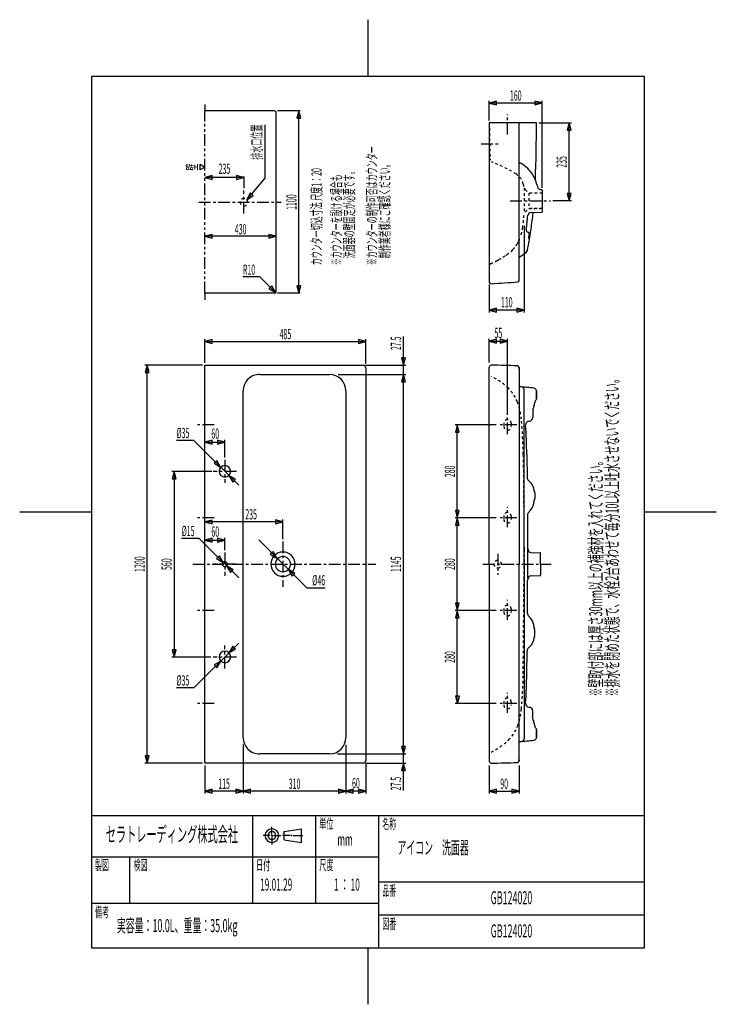
# Model space of a CAD drawing. Extents: x -5 to 205, y -21 to 276.
import ezdxf
from ezdxf.enums import TextEntityAlignment as Align

# ---------------------------------------------------------------- set-up
doc = ezdxf.new("R2010")
doc.units = 0
for name, pattern in [('AIGENLINE001', [5.856145, 3.5278, -0.776115, 0.776115, -0.776115]), ('AIGENLINE002', [1.55223, 0.776115, -0.776115]), ('AIGENLINE003', [7.408375, 3.5278, -0.776115, 0.776115, -0.776115, 0.776115, -0.776115])]:
    doc.linetypes.add(name, pattern=pattern)
doc.layers.get('0').update_dxf_attribs({"linetype": 'CONTINUOUS'})
doc.layers.add('_________2', color=7, linetype='CONTINUOUS')
doc.styles.get("Standard").update_dxf_attribs({"font": 'TXT', "bigfont": 'EXTFONT.SHX'})

msp = doc.modelspace()

# ---------------------------------------------------------------- linework, layer by layer
at = {"color": 7}
for p, q in [((51.1567, 250.399), (51.1567, 248.391)), ((136.846, 245.48), (136.846, 251.498)), ((139.057, 251.39), (136.846, 250.798)), ((136.846, 250.798), (139.057, 250.205)), ((152.846, 250.798), (136.846, 250.798)), ((139.057, 250.205), (139.057, 251.39)), ((152.846, 250.812), (150.634, 251.405)), ((150.634, 251.405), (150.634, 250.22)), ((150.634, 250.22), (152.846, 250.812)), ((152.846, 225.217), (152.846, 251.498)), ((72.1569, 248.391), (51.1567, 248.391)), ((72.6568, 193.891), (72.6568, 247.891)), ((79.8022, 248.391), (73.032, 248.391)), ((79.4449, 248.391), (78.8524, 246.179)), ((80.0375, 246.179), (79.4449, 248.391)), ((79.4522, 193.391), (79.4522, 248.391)), ((69.2215, 244.26), (69.2215, 228.045)), ((78.8524, 246.179), (80.0375, 246.179)), ((136.846, 244.78), (136.851, 201.845)), ((151.095, 244.779), (136.846, 244.78)), ((145.877, 197.311), (145.877, 244.779)), ((151.795, 244.779), (161.641, 244.779)), ((160.941, 244.779), (160.349, 242.567)), ((161.534, 242.567), (160.941, 244.779)), ((160.941, 221.277), (160.941, 244.779)), ((160.349, 242.567), (161.534, 242.567)), ((49.6567, 232.341), (51.1567, 231.475)), ((49.6567, 230.609), (49.6567, 232.341)), ((51.1567, 231.475), (49.6567, 230.609)), ((53.3681, 228.921), (51.1567, 228.328)), ((53.3681, 227.736), (53.3681, 228.921)), ((62.9068, 228.335), (60.695, 228.928)), ((60.695, 228.928), (60.695, 227.743)), ((51.1567, 228.328), (53.3681, 227.736)), ((62.9068, 228.328), (51.1567, 228.328)), ((60.695, 227.743), (62.9068, 228.335)), ((62.9068, 228.678), (62.9068, 225.082)), ((63.7943, 221.62), (69.2215, 228.045)), ((151.262, 226.038), (151.416, 225.425)), ((64.7685, 223.692), (63.7943, 221.62)), ((63.7943, 221.62), (65.6739, 222.927)), ((65.6739, 222.927), (64.7685, 223.692)), ((152.16, 224.721), (152.66, 224.721)), ((152.846, 224.517), (152.846, 218.04)), ((160.363, 223.489), (160.956, 221.277)), ((161.548, 223.489), (160.363, 223.489)), ((160.956, 221.277), (161.548, 223.489)), ((161.641, 221.277), (156.005, 221.277)), ((149.506, 217.748), (152.66, 217.837)), ((53.3681, 211.179), (51.1567, 210.587)), ((53.3681, 209.994), (53.3681, 211.179)), ((72.6568, 210.594), (70.4451, 211.186)), ((70.4451, 211.186), (70.4451, 210.001)), ((147.395, 213.798), (147.395, 187.629)), ((148.846, 211.341), (148.843, 211.329)), ((51.1567, 210.587), (53.3681, 209.994)), ((72.6568, 210.587), (51.1567, 210.587)), ((70.4451, 210.001), (72.6568, 210.594)), ((67.7031, 198.345), (62.61, 198.345)), ((67.7031, 198.345), (72.5104, 193.537)), ((136.862, 196.101), (136.862, 187.629)), ((51.1567, 193.391), (51.1567, 191.383)), ((72.1569, 193.391), (51.1567, 193.391)), ((71.2624, 195.624), (70.4242, 194.786)), ((70.4242, 194.786), (72.4069, 193.641)), ((72.4069, 193.641), (71.2624, 195.624)), ((79.8022, 193.391), (73.032, 193.391)), ((78.8596, 195.602), (79.4522, 193.391)), ((80.0447, 195.602), (78.8596, 195.602)), ((79.4522, 193.391), (80.0447, 195.602)), ((139.073, 188.921), (136.862, 188.329)), ((136.862, 188.329), (139.073, 187.736)), ((147.395, 188.329), (136.862, 188.329)), ((139.073, 187.736), (139.073, 188.921)), ((147.395, 188.343), (145.183, 188.936)), ((145.183, 188.936), (145.183, 187.751)), ((145.183, 187.751), (147.395, 188.343)), ((51.1567, 172.392), (51.1567, 179.549)), ((53.3685, 179.442), (51.1569, 178.849)), ((51.1569, 178.849), (53.3685, 178.257)), ((51.1569, 178.849), (99.6571, 178.849)), ((53.3685, 178.257), (53.3685, 179.442)), ((99.6571, 178.864), (97.4455, 179.456)), ((97.4455, 179.456), (97.4455, 178.271)), ((97.4455, 178.271), (99.6571, 178.864)), ((99.6571, 172.158), (99.6571, 179.549)), ((110.974, 43.4515), (110.974, 180.37)), ((136.846, 172.492), (136.846, 179.648)), ((139.057, 179.541), (136.846, 178.948)), ((136.846, 178.948), (139.057, 178.356)), ((136.846, 178.948), (142.345, 178.948)), ((139.057, 178.356), (139.057, 179.541)), ((142.345, 178.963), (140.134, 179.555)), ((140.134, 179.555), (140.134, 178.37)), ((140.134, 178.37), (142.345, 178.963)), ((142.345, 156.887), (142.345, 179.648)), ((110.382, 173.904), (110.974, 171.692)), ((111.567, 173.904), (110.382, 173.904)), ((110.974, 171.692), (111.567, 173.904)), ((50.4567, 171.692), (32.9904, 171.692)), ((33.6905, 171.692), (33.0979, 169.481)), ((33.0979, 169.481), (34.2831, 169.481)), ((34.2831, 169.481), (33.6905, 171.692)), ((33.6905, 51.6912), (33.6905, 171.692)), ((51.1567, 171.692), (98.8571, 171.692)), ((51.1567, 51.6912), (51.1567, 171.692)), ((99.5572, 171.692), (111.674, 171.692)), ((99.6571, 170.892), (99.6571, 52.4912)), ((136.846, 111.691), (136.846, 171.091)), ((136.846, 111.691), (136.846, 171.091)), ((145.846, 171.017), (145.846, 170.663)), ((145.846, 170.663), (145.846, 171.017)), ((145.846, 170.84), (145.846, 111.691)), ((67.6569, 168.942), (88.657, 168.942)), ((91.3361, 168.942), (111.674, 168.942)), ((110.974, 168.942), (110.382, 166.73)), ((110.382, 166.73), (111.567, 166.73)), ((111.567, 166.73), (110.974, 168.942)), ((62.6569, 59.4414), (62.6569, 163.942)), ((93.6571, 163.942), (93.6571, 59.4414)), ((147.346, 111.691), (147.346, 164.358)), ((151.096, 163.981), (151.096, 161.585)), ((151.096, 161.585), (151.096, 163.981)), ((150.804, 161.041), (150.975, 161.224)), ((149.982, 158.256), (149.982, 155.945)), ((148.812, 154.831), (148.998, 154.851)), ((138.955, 153.692), (126.53, 153.692)), ((127.23, 153.692), (126.637, 151.48)), ((126.637, 151.48), (127.822, 151.48)), ((127.822, 151.48), (127.23, 153.692)), ((127.23, 69.6913), (127.23, 153.692)), ((47.8413, 149.008), (42.5355, 149.008)), ((47.8413, 149.008), (61.3272, 135.522)), ((53.3683, 149.07), (51.1567, 148.478)), ((53.3683, 147.885), (53.3683, 149.07)), ((57.1569, 148.478), (54.9453, 149.07)), ((54.9453, 149.07), (54.9453, 147.885)), ((57.1569, 143.892), (57.1569, 149.178)), ((51.1567, 148.478), (53.3683, 147.885)), ((51.1567, 148.478), (57.1569, 148.478)), ((54.9453, 147.885), (57.1569, 148.478)), ((54.7312, 142.956), (53.8932, 142.118)), ((55.8758, 140.973), (54.7312, 142.956)), ((148.187, 144.791), (148.244, 137.783)), ((53.2267, 139.692), (41.1292, 139.692)), ((41.8292, 139.692), (41.2367, 137.48)), ((42.4218, 137.48), (41.8292, 139.692)), ((41.8292, 139.692), (41.8292, 83.6915)), ((53.8932, 142.118), (55.8758, 140.973)), ((41.2367, 137.48), (42.4218, 137.48)), ((60.3771, 137.31), (58.3944, 138.454)), ((58.3944, 138.454), (59.539, 136.471)), ((59.539, 136.471), (60.3771, 137.31)), ((148.594, 136.987), (149.067, 136.547)), ((150.439, 130.922), (150.443, 130.944)), ((150.546, 133.247), (150.546, 131.437)), ((150.546, 133.247), (150.546, 131.437)), ((126.637, 127.903), (127.23, 125.692)), ((127.822, 127.903), (126.637, 127.903)), ((127.23, 125.692), (127.822, 127.903)), ((149.409, 128.096), (148.599, 127.142)), ((53.3685, 125.017), (51.1569, 124.425)), ((53.3685, 123.832), (53.3685, 125.017)), ((74.6569, 124.439), (72.4453, 125.032)), ((72.4453, 125.032), (72.4453, 123.846)), ((74.6569, 119.266), (74.6569, 125.124)), ((138.955, 125.692), (126.53, 125.692)), ((127.23, 125.692), (126.637, 123.48)), ((127.822, 123.48), (127.23, 125.692)), ((148.337, 126.421), (148.418, 116.548)), ((51.1569, 124.425), (53.3685, 123.832)), ((74.6569, 124.425), (51.1569, 124.425)), ((72.4453, 123.846), (74.6569, 124.439)), ((126.637, 123.48), (127.822, 123.48)), ((49.3909, 119.458), (44.0851, 119.458)), ((49.3909, 119.458), (61.3272, 107.522)), ((53.3683, 119.533), (51.1567, 118.94)), ((51.1567, 118.94), (53.3683, 118.348)), ((51.1567, 118.94), (57.1569, 118.94)), ((53.3683, 118.348), (53.3683, 119.533)), ((57.1569, 118.94), (54.9453, 119.533)), ((54.9453, 119.533), (54.9453, 118.348)), ((54.9453, 118.348), (57.1569, 118.94)), ((57.1569, 115.892), (57.1569, 119.64)), ((67.3543, 118.995), (81.939, 104.41)), ((148.434, 116.871), (148.456, 116.282)), ((148.445, 107.394), (148.445, 116.577)), ((55.4819, 114.206), (54.6439, 113.367)), ((54.6439, 113.367), (56.6265, 112.223)), ((56.6265, 112.223), (55.4819, 114.206)), ((71.6822, 115.505), (70.8442, 114.667)), ((70.8442, 114.667), (72.8269, 113.522)), ((72.8269, 113.522), (71.6822, 115.505)), ((149.517, 115.225), (152.154, 115.129)), ((152.347, 111.691), (152.347, 114.929)), ((59.6698, 110.017), (57.6871, 111.162)), ((57.6871, 111.162), (58.8318, 109.179)), ((58.8318, 109.179), (59.6698, 110.017)), ((78.2662, 108.921), (76.2833, 110.066)), ((76.2833, 110.066), (77.4281, 108.083)), ((136.846, 111.691), (136.846, 52.29)), ((136.846, 111.691), (136.846, 52.29)), ((145.846, 52.5415), (145.846, 111.691)), ((147.346, 111.691), (147.346, 59.0231)), ((152.347, 111.691), (152.347, 108.452)), ((77.4281, 108.083), (78.2662, 108.921)), ((148.434, 106.51), (148.456, 107.099)), ((149.517, 108.155), (152.154, 108.252)), ((87.3937, 104.41), (81.939, 104.41)), ((148.337, 96.9604), (148.418, 106.832)), ((126.637, 99.9032), (127.23, 97.6918)), ((127.822, 99.9032), (126.637, 99.9032)), ((127.23, 97.6918), (127.822, 99.9032)), ((138.955, 97.6918), (126.53, 97.6918)), ((127.23, 97.6918), (126.637, 95.4804)), ((126.637, 95.4804), (127.822, 95.4804)), ((127.822, 95.4804), (127.23, 97.6918)), ((149.409, 95.2851), (148.599, 96.239)), ((150.546, 90.1343), (150.546, 91.9447)), ((150.546, 90.1343), (150.546, 91.9447)), ((47.8413, 74.3759), (61.3272, 87.8622)), ((59.5168, 86.932), (58.372, 84.9494)), ((60.3548, 86.0938), (59.5168, 86.932)), ((148.594, 86.3939), (149.067, 86.8342)), ((52.9568, 83.6915), (41.1292, 83.6915)), ((41.2511, 85.903), (41.8437, 83.6915)), ((42.4363, 85.903), (41.2511, 85.903)), ((41.8437, 83.6915), (42.4363, 85.903)), ((58.372, 84.9494), (60.3548, 86.0938)), ((148.187, 78.5897), (148.244, 85.5981)), ((55.9192, 82.4541), (53.9364, 81.3096)), ((53.9364, 81.3096), (54.7744, 80.4714)), ((54.7744, 80.4714), (55.9192, 82.4541)), ((47.8413, 74.3759), (42.5355, 74.3759)), ((126.651, 71.9027), (127.244, 69.6913)), ((127.837, 71.9027), (126.651, 71.9027)), ((127.244, 69.6913), (127.837, 71.9027)), ((138.955, 69.6913), (126.53, 69.6913)), ((148.812, 68.5499), (148.998, 68.5303)), ((149.982, 65.1251), (149.982, 67.4361)), ((150.975, 62.1575), (150.804, 62.3408)), ((151.096, 61.7958), (151.096, 59.3993)), ((151.096, 59.3993), (151.096, 61.7958)), ((62.6569, 57.2916), (62.6569, 42.5127)), ((93.6571, 57.2034), (93.6571, 42.5124)), ((110.382, 56.6525), (110.974, 54.4411)), ((111.567, 56.6525), (110.382, 56.6525)), ((110.974, 54.4411), (111.567, 56.6525)), ((33.1124, 53.9026), (33.705, 51.6912)), ((34.2975, 53.9026), (33.1124, 53.9026)), ((33.705, 51.6912), (34.2975, 53.9026)), ((88.657, 54.4415), (67.6569, 54.4415)), ((91.1301, 54.4411), (111.674, 54.4411)), ((50.4567, 51.6912), (32.9904, 51.6912)), ((98.8571, 51.6912), (51.1567, 51.6912)), ((51.1567, 50.9912), (51.1567, 42.5127)), ((99.5572, 51.6912), (111.674, 51.6912)), ((99.6571, 51.7911), (99.6571, 42.5127)), ((110.974, 51.6912), (110.382, 49.4795)), ((111.567, 49.4795), (110.974, 51.6912)), ((136.846, 50.9905), (136.846, 42.5431)), ((145.846, 52.7186), (145.846, 52.3644)), ((145.846, 52.3644), (145.846, 52.7186)), ((145.846, 50.9905), (145.846, 42.5431)), ((110.382, 49.4795), (111.567, 49.4795)), ((53.3683, 43.8054), (51.1567, 43.2128)), ((51.1567, 43.2128), (53.3683, 42.6202)), ((99.6571, 43.2128), (51.1567, 43.2128)), ((53.3683, 42.6202), (53.3683, 43.8054)), ((62.6569, 43.2128), (60.4453, 43.8054)), ((60.4453, 43.8054), (60.4453, 42.6202)), ((60.4453, 42.6202), (62.6569, 43.2128)), ((64.8685, 43.8054), (62.6569, 43.2128)), ((62.6569, 43.2128), (64.8685, 42.6202)), ((64.8685, 42.6202), (64.8685, 43.8054)), ((93.6571, 43.2128), (91.4455, 43.8054)), ((91.4455, 43.8054), (91.4455, 42.6202)), ((91.4455, 42.6202), (93.6571, 43.2128)), ((95.8687, 43.8054), (93.6571, 43.2128)), ((93.6571, 43.2128), (95.8687, 42.6202)), ((95.8687, 42.6202), (95.8687, 43.8054)), ((99.6571, 43.2273), (97.4455, 43.8198)), ((97.4455, 43.8198), (97.4455, 42.6347)), ((97.4455, 42.6347), (99.6571, 43.2273)), ((139.057, 43.8357), (136.846, 43.2431)), ((136.846, 43.2431), (139.057, 42.6506)), ((136.846, 43.2431), (145.846, 43.2431)), ((139.057, 42.6506), (139.057, 43.8357)), ((145.846, 43.2576), (143.635, 43.8501)), ((143.635, 43.8501), (143.635, 42.665)), ((143.635, 42.665), (145.846, 43.2576))]:
    msp.add_line(p, q, dxfattribs=at)
at = {"color": 7, "linetype": 'AIGENLINE003'}
msp.add_line((51.1567, 193.391), (51.1567, 248.391), dxfattribs=at)
at = {"color": 7, "linetype": 'AIGENLINE001'}
for p, q in [((142.346, 241.325), (142.346, 247.35)), ((134.427, 238.513), (139.702, 238.513)), ((62.9068, 217.423), (62.9068, 224.382)), ((49.3079, 220.891), (74.1296, 220.891)), ((143.185, 221.277), (155.305, 221.277)), ((142.346, 150.861), (142.346, 156.887)), ((53.9493, 153.692), (48.4268, 153.692)), ((145.178, 153.692), (139.655, 153.692)), ((57.1569, 143.192), (57.1569, 136.194)), ((60.657, 139.692), (53.6568, 139.692)), ((142.346, 122.861), (142.346, 128.886)), ((53.9493, 125.692), (48.4268, 125.692)), ((145.178, 125.692), (139.655, 125.692)), ((74.6569, 118.566), (74.6569, 104.865)), ((57.1569, 115.192), (57.1569, 108.194)), ((139.396, 114.801), (139.396, 108.505)), ((47.4985, 111.692), (102.68, 111.692)), ((60.657, 111.692), (53.6568, 111.692)), ((134.934, 111.692), (155.513, 111.692)), ((142.346, 94.861), (142.346, 100.886)), ((53.9493, 97.6918), (48.4268, 97.6918)), ((145.178, 97.6918), (139.655, 97.6918)), ((57.1569, 80.1913), (57.1569, 87.1897)), ((60.657, 83.6915), (53.6568, 83.6915)), ((142.346, 66.8608), (142.346, 72.8859)), ((53.9493, 69.6913), (48.4268, 69.6913)), ((145.178, 69.6913), (139.655, 69.6913))]:
    msp.add_line(p, q, dxfattribs=at)
at = {"color": 7, "linetype": 'AIGENLINE002'}
for p, q in [((136.846, 244.78), (137.113, 233.594)), ((145.901, 232.845), (146.029, 232.775)), ((147.395, 225.159), (147.395, 217.593)), ((147.72, 224.664), (148.562, 223.728)), ((148.785, 223.629), (148.785, 218.929)), ((152.846, 223.629), (148.785, 223.629)), ((147.72, 217.894), (148.562, 218.829)), ((152.846, 218.929), (148.785, 218.929)), ((148.785, 218.929), (152.346, 218.929)), ((143.69, 206.295), (143.428, 206.056)), ((141.246, 154.192), (141.246, 153.192)), ((143.446, 154.192), (143.446, 153.192)), ((147.088, 144.782), (147.339, 116.196)), ((141.246, 126.192), (141.246, 125.192)), ((143.446, 126.192), (143.446, 125.192)), ((147.339, 116.196), (147.339, 111.691)), ((147.339, 107.185), (147.339, 111.691)), ((147.087, 78.5986), (147.339, 107.185)), ((141.246, 98.1914), (141.246, 97.1916)), ((143.446, 98.1914), (143.446, 97.1916)), ((141.246, 70.1915), (141.246, 69.1914)), ((143.446, 70.1915), (143.446, 69.1914))]:
    msp.add_line(p, q, dxfattribs=at)
at = {"color": 7}
for centre, radius, start, end in [((72.137458, 247.871863), 0.519735, 2.129281, 87.850969), ((-320.441951, 245.506926), 471.537774, 357.821074, 359.911763), ((141.126407, 223.480292), 10.512866, 35.702414, 62.986186), ((140.510262, 223.376217), 11.076315, 13.904662, 34.930701), ((152.481107, 225.803974), 1.133118, 199.592223, 241.515326), ((152.4866, 225.844236), 1.17027, 240.269858, 253.784724), ((152.632537, 224.508585), 0.213712, 2.325962, 82.606911), ((104.919808, 219.637041), 43.62755, 350.858803, 356.311659), ((149.577135, 216.613686), 1.138229, 93.598885, 169.018314), ((29.283649, 229.940776), 121.39884, 350.453633, 354.245358), ((152.639016, 218.047153), 0.207015, 273.913772, 355.46683), ((152.632334, 218.049297), 0.213922, 277.440438, 357.626689), ((148.849095, 212.619331), 0.859448, 173.009244, 248.454748), ((148.421049, 211.407285), 0.429687, 351.134469, 77.105266), ((174.323637, 207.06585), 25.834904, 170.502631, 172.616072), ((12.677244, 232.799235), 138.247945, 348.937646, 350.307357), ((149.802283, 210.363798), 1.099534, 178.838962, 208.795509), ((147.811373, 209.150606), 1.233971, 25.007351, 33.638672), ((148.577207, 209.545618), 0.375162, 356.607749, 19.726719), ((137.570544, 218.8951), 16.783204, 299.793373, 308.387797), ((147.537774, 206.440371), 0.835099, 302.999181, 348.362616), ((206.197146, 199.475045), 69.386548, 178.042663, 182.207844), ((137.477445, 196.90054), 0.623291, 189.162482, 266.637415), ((121.331734, 464.129155), 268.334858, 273.441908, 275.153849), ((145.367727, 197.388924), 0.514779, 277.424535, 351.312312), ((72.137284, 193.910161), 0.519909, 272.167559, 357.871925), ((98.826527, 170.86169), 0.831116, 2.109727, 87.890263), ((137.468027, 171.070072), 0.622823, 95.356939, 178.036338), ((136.392028, -56.44436), 228.137578, 87.744933, 89.739688), ((145.326696, 170.99916), 0.519204, 1.969005, 85.197143), ((67.657022, 163.942192), 5.000158, 90.000987, 180.000997), ((88.657077, 163.942019), 4.999986, 0.000997, 90.000967), ((139.501459, 76.585978), 88.859705, 82.958546, 85.825254), ((146.516032, 164.329996), 0.830025, 1.904978, 84.475389), ((150.282898, 163.964752), 0.818283, 21.493608, 82.208012), ((150.15087, 163.95523), 0.945445, 1.585004, 19.098284), ((151.678901, 160.319961), 1.132872, 134.189844, 179.30559), ((150.487943, 161.588284), 0.608019, 323.181422, 359.686461), ((146.172609, 160.135898), 4.248464, 333.736318, 353.846527), ((151.416043, 159.56716), 1.025729, 156.923938, 173.656219), ((149.653237, 160.324473), 0.892876, 336.553008, 0.060927), ((149.653237, 160.324473), 0.892876, 336.553008, 0.060927), ((148.9715, 153.70034), 1.142024, 98.03648, 182.62206), ((148.844644, 155.978787), 1.138361, 277.735993, 358.279622), ((-66.317217, 140.593394), 214.54535, 1.123383, 3.488132), ((57.156907, 139.691926), 1.75012, 90, 179.99997), ((57.224129, 139.759148), 1.818585, 182.118383, 267.881646), ((57.156821, 139.692012), 1.750034, 359.99719, 89.99716), ((57.090072, 139.758582), 1.818005, 272.106847, 357.898802), ((149.357216, 137.797679), 1.113224, 180.738524, 226.725599), ((146.128714, 133.415072), 4.294454, 6.377193, 46.818323), ((150.853786, 133.942928), 0.460012, 186.347405, 189.466958), ((150.717053, 133.923937), 0.32204, 185.678858, 190.135505), ((149.596094, 133.765383), 0.810375, 5.457874, 7.222508), ((149.819758, 133.790235), 0.585372, 5.118688, 7.561694), ((150.005637, 133.751443), 0.407455, 9.401479, 12.907838), ((150.118969, 133.77379), 0.292016, 8.708059, 13.601258), ((150.85113, 133.891368), 0.449539, 189.392996, 192.614123), ((150.740681, 133.869892), 0.33708, 188.855451, 193.151668), ((150.743534, 133.856186), 0.337031, 190.77182, 194.97822), ((150.892187, 133.890164), 0.489447, 191.426938, 194.323102), ((150.932319, 133.873962), 0.52495, 191.52489, 194.22515), ((151.268884, 133.950891), 0.870136, 192.06054, 193.6895), ((149.924749, 133.589432), 0.522407, 14.569873, 17.320916), ((150.052327, 133.625882), 0.389775, 14.101674, 17.789115), ((149.921706, 133.562478), 0.532735, 14.596546, 17.294243), ((149.790187, 133.524901), 0.669487, 14.872102, 17.018686), ((148.222941, 132.902041), 2.352591, 19.137513, 19.742552), ((148.829523, 133.116128), 1.70935, 19.023671, 19.856395), ((152.061507, 134.230484), 1.70935, 199.023691, 199.856415), ((152.668089, 134.444571), 2.352591, 199.137533, 199.742572), ((146.135565, 130.862149), 4.286059, 319.799676, 358.433175), ((149.839459, 130.792266), 0.581799, 355.335799, 357.511533), ((149.694843, 130.801304), 0.726677, 355.552706, 357.294626), ((149.723076, 130.799525), 0.698391, 357.331127, 359.197465), ((149.881924, 130.794711), 0.539498, 357.056252, 359.472339), ((103.576846, 135.192541), 47.051002, 354.630692, 354.657659), ((166.521863, 129.291446), 16.170028, 174.604921, 174.68339), ((134.32507, 132.332137), 16.170028, 354.604941, 354.68341), ((197.270086, 126.431042), 47.051002, 174.630672, 174.657639), ((150.907986, 130.785828), 0.484836, 171.650207, 174.316751), ((151.046591, 130.768769), 0.624457, 171.948348, 174.01861), ((149.851862, 130.939484), 0.582407, 351.781928, 353.968041), ((149.735633, 130.954012), 0.699524, 351.964948, 353.785021), ((149.764437, 130.993733), 0.676532, 350.174312, 352.064371), ((149.973316, 130.961096), 0.46516, 349.744815, 352.493869), ((153.869282, 130.26772), 3.492562, 169.196318, 169.564334), ((174.46188, 126.406607), 24.443997, 169.354035, 169.406617), ((160.577515, 129.002408), 10.319079, 169.154345, 169.277022), ((149.71775, 131.114232), 0.744706, 346.792638, 348.52919), ((149.924015, 131.069111), 0.533598, 346.449075, 348.872753), ((149.9267, 131.109972), 0.540377, 344.562714, 346.937224), ((149.699757, 131.167609), 0.77449, 344.921627, 346.578311), ((151.243898, 130.79855), 0.813143, 164.960986, 166.538912), ((151.795487, 130.658464), 1.38221, 165.285818, 166.21408), ((149.604262, 133.286377), 0.924024, 21.594634, 23.165631), ((149.149919, 133.099295), 1.415346, 21.867321, 22.892944), ((148.696316, 131.532754), 1.83832, 343.464185, 344.157406), ((148.11826, 131.700577), 2.440236, 343.549682, 344.07191), ((149.915283, 133.403441), 0.591775, 19.710244, 22.138755), ((149.779794, 133.351636), 0.736805, 19.949279, 21.89972), ((146.896542, 132.078429), 3.718848, 343.639458, 343.982133), ((105.229884, 144.175201), 47.105954, 343.797269, 343.824322), ((149.926123, 131.260651), 0.583375, 339.070742, 341.265003), ((150.022076, 131.226045), 0.481396, 338.838287, 341.497458), ((149.652506, 133.247599), 0.893607, 359.94883, 23.437235), ((149.652506, 133.247599), 0.893607, 359.94883, 23.437235), ((149.952072, 131.257541), 0.557829, 340.711435, 342.983157), ((149.590809, 131.375988), 0.93797, 341.171806, 342.522787), ((149.546186, 131.437195), 0.999926, 339.944584, 359.973699), ((149.546186, 131.437195), 0.999926, 339.944584, 359.973699), ((149.444334, 126.427003), 1.107249, 139.7751, 180.329009), ((149.59252, 116.361886), 1.13902, 184.02133, 266.183827), ((74.656898, 111.692079), 3.660093, 90, 179.99997), ((74.744658, 111.604319), 2.389334, 92.104958, 177.895012), ((74.656896, 111.692079), 3.660093, 0.00001, 89.99998), ((74.568753, 111.603936), 2.38973, 2.113801, 87.886189), ((152.139528, 114.922293), 0.207115, 1.886701, 86.103117), ((57.185877, 111.66293), 0.77969, 92.129383, 177.857429), ((57.185328, 111.720679), 0.77912, 182.10369, 267.909498), ((57.127922, 111.720885), 0.779347, 272.131376, 357.881795), ((57.128153, 111.663504), 0.779108, 2.101927, 87.884902), ((74.656896, 111.692079), 3.660092, 179.99997, 270.00002), ((74.656897, 111.692079), 2.29996, 179.99997, 270.00002), ((74.656896, 111.69208), 3.660093, 270.00002, 359.99999), ((74.656897, 111.69208), 2.299961, 270.00002, 359.99999), ((149.592918, 107.018403), 1.139471, 93.834717, 175.941442), ((152.138874, 108.459398), 0.20779, 274.065032, 357.94515), ((149.443461, 96.953739), 1.106378, 179.654327, 220.241564), ((146.129568, 92.516261), 4.292126, 1.599973, 40.172139), ((149.912386, 92.593667), 0.508719, 2.257915, 4.784991), ((149.750582, 92.58371), 0.670799, 2.563248, 4.479658), ((149.747637, 92.581641), 0.673837, 0.852018, 2.727803), ((149.927338, 92.587256), 0.494081, 0.510745, 3.069075), ((156.100495, 93.104593), 5.702213, 185.160933, 185.386897), ((158.16901, 93.295533), 7.779518, 185.191102, 185.356728), ((142.677923, 91.843002), 7.779518, 5.191082, 5.356709), ((144.746437, 92.033942), 5.702213, 5.160913, 5.386877), ((151.120946, 92.622604), 0.699524, 186.214999, 188.035072), ((151.004716, 92.608075), 0.582407, 186.031979, 188.218092), ((149.864672, 92.443177), 0.5695, 6.007182, 8.242849), ((149.985047, 92.458223), 0.448219, 5.704657, 8.545374), ((149.860536, 92.402341), 0.579282, 7.776958, 9.984358), ((149.562001, 92.355695), 0.881403, 8.155302, 9.606014), ((153.869282, 93.113339), 3.492562, 190.435666, 190.803682), ((174.46188, 96.974451), 24.443997, 190.593383, 190.645965), ((147.007967, 91.804019), 3.492562, 10.435646, 10.803662), ((126.415369, 87.942907), 24.443997, 10.593363, 10.645945), ((149.81521, 92.285787), 0.645423, 11.541889, 13.515724), ((149.945161, 92.314665), 0.512327, 11.285464, 13.772149), ((149.9267, 92.271087), 0.540377, 13.062776, 15.437286), ((149.699757, 92.21345), 0.77449, 13.421689, 15.078373), ((150.867162, 92.488687), 0.42493, 192.982941, 195.957684), ((151.044847, 92.534541), 0.608394, 193.431522, 195.509102), ((151.520147, 92.663422), 1.100852, 195.357985, 196.532843), ((152.538982, 92.954517), 2.160428, 195.646092, 196.244736), ((146.896542, 91.30263), 3.718848, 16.017867, 16.360542), ((105.229884, 79.205858), 47.105954, 16.175678, 16.202731), ((149.572177, 91.992755), 0.959595, 19.165165, 20.49909), ((149.56533, 91.990286), 0.966874, 19.170186, 20.494069), ((149.822091, 92.084219), 0.693519, 16.951556, 18.805834), ((150.02962, 92.151163), 0.475502, 16.526398, 19.230992), ((149.5578, 91.945578), 0.988313, 359.947194, 20.174184), ((149.5578, 91.945578), 0.988313, 359.947194, 20.174184), ((146.128438, 89.965719), 4.294698, 313.183664, 353.626773), ((150.849029, 89.438792), 0.455211, 170.516586, 173.669051), ((150.717053, 89.457121), 0.32204, 169.864495, 174.321142), ((149.819758, 89.590824), 0.585372, 352.438306, 354.881312), ((149.607609, 89.614396), 0.798791, 352.764696, 354.554922), ((150.066629, 89.61759), 0.345322, 346.776593, 350.91409), ((149.953957, 89.639807), 0.460108, 347.292842, 350.397841), ((150.86128, 89.486309), 0.460108, 167.292823, 170.397821), ((150.748608, 89.508526), 0.345322, 166.776573, 170.91407), ((150.846924, 89.502458), 0.442731, 165.677727, 168.923067), ((150.708086, 89.533746), 0.300495, 164.909279, 169.691515), ((151.208519, 89.446674), 0.807662, 166.410993, 168.189801), ((151.528504, 89.374565), 1.135644, 166.667871, 167.932923), ((150.074312, 89.750527), 0.367321, 341.904868, 345.766138), ((150.174961, 89.721354), 0.262613, 341.134602, 346.536403), ((149.383238, 89.976607), 1.093876, 343.187309, 344.483696), ((149.046579, 90.074189), 1.444375, 343.344607, 344.326398), ((152.216858, 89.07831), 1.879855, 160.437422, 161.204526), ((151.880848, 89.195183), 1.524109, 160.347895, 161.294054), ((157.026904, 87.431898), 6.963778, 160.717436, 160.924512), ((170.284979, 82.820393), 21.000954, 160.786642, 160.855307), ((149.691093, 90.063817), 0.831934, 336.457947, 338.180938), ((149.974931, 89.945198), 0.524362, 335.952548, 338.686338), ((149.446285, 90.162599), 1.09592, 338.143541, 339.438011), ((149.765584, 90.038691), 0.753454, 337.849331, 339.732221), ((149.650049, 90.133625), 0.896063, 336.595389, 0.04052), ((149.650049, 90.133625), 0.896063, 336.595389, 0.04052), ((149.357518, 85.583241), 1.113532, 133.280809, 179.236793), ((57.156907, 83.691544), 1.75012, 90, 179.99997), ((57.224134, 83.758772), 1.81859, 182.118537, 267.881493), ((57.156821, 83.691631), 1.750034, 359.99719, 89.99716), ((57.08968, 83.758593), 1.818411, 272.118736, 357.886914), ((-66.213668, 82.784003), 214.441749, 356.511253, 358.877053), ((148.971959, 69.681115), 1.142481, 177.381586, 261.94348), ((148.844093, 67.401787), 1.138916, 1.726609, 82.239832), ((146.159796, 63.241326), 4.261651, 6.190883, 26.233701), ((151.378028, 63.803796), 0.986812, 185.984774, 203.401521), ((149.650847, 63.056091), 0.895266, 359.948885, 23.415206), ((149.650847, 63.056091), 0.895266, 359.948885, 23.415206), ((151.680322, 63.062053), 1.1343, 180.724382, 225.780185), ((67.656848, 59.44145), 4.999984, 180.000997, 270.001007), ((88.656905, 59.441279), 5.000158, 270.001007, 0.000977), ((150.489037, 61.793492), 0.60692, 0.213905, 36.852318), ((139.470085, 147.040387), 89.106838, 274.182042, 277.04126), ((146.516896, 59.050263), 0.829146, 275.470454, 358.124505), ((150.283216, 59.416104), 0.818039, 277.771848, 338.488986), ((150.158985, 59.424004), 0.937293, 340.824954, 358.491758), ((98.826527, 52.521781), 0.831116, 272.109737, 357.890273), ((137.468803, 52.312062), 0.623624, 182.028375, 264.578348), ((136.415183, 278.771079), 227.0828, 270.255679, 272.2597), ((145.326891, 52.382059), 0.519004, 274.783203, 358.050649)]:
    msp.add_arc(centre, radius, start, end, dxfattribs=at)
at = {"color": 7, "linetype": 'AIGENLINE002'}
for centre, radius, start, end in [((124.644134, 197.699736), 37.62211, 57.387163, 69.999665), ((142.454233, 225.339557), 4.742165, 12.55066, 58.656906), ((153.050282, 227.292374), 6.042202, 188.209004, 200.916037), ((149.202874, 225.990357), 1.990314, 206.213638, 222.943879), ((62.950693, 220.934814), 1.194672, 182.105217, 267.894813), ((62.950292, 220.847444), 1.194256, 92.086645, 177.913325), ((62.906808, 220.890928), 1.14998, 0.00001, 89.99998), ((62.906808, 220.890928), 1.14998, 270.00002, 359.99999), ((99.200803, 220.283182), 48.251901, 351.471082, 356.132892), ((130.020166, 215.658399), 17.087471, 344.45088, 351.48068), ((133.965577, 215.948993), 13.671402, 322.863075, 326.498158), ((139.038206, 212.589349), 7.587096, 326.510179, 328.946368), ((141.917997, 210.859025), 4.227454, 328.903402, 332.071094), ((143.668874, 209.932714), 2.246642, 332.029133, 335.251303), ((137.05158, 213.31695), 9.677677, 333.456271, 341.465755), ((134.147165, 216.563115), 14.018962, 303.465686, 304.757015), ((132.376913, 218.816332), 16.880223, 305.333525, 310.894286), ((138.587443, 211.35162), 7.183684, 315.255104, 318.291152), ((130.22804, 218.671562), 18.294824, 318.595868, 323.132455), ((137.251234, 201.794294), 0.408554, 142.162843, 162.988463), ((137.645072, 201.450248), 0.931122, 120.825866, 140.308746), ((137.515101, 201.682802), 0.664864, 115.585186, 121.47723), ((115.060429, 248.820899), 51.548283, 295.469768, 298.144597), ((133.198206, 215.37441), 13.502683, 297.225817, 298.750299), ((123.353007, 232.796196), 33.513207, 299.18073, 303.556528), ((137.113662, 201.843918), 0.262582, 164.560444, 179.776531), ((127.555868, 148.877301), 21.870279, 46.48663, 63.203788), ((134.483788, 156.35467), 11.67773, 21.363159, 45.880072), ((124.575252, 153.113263), 22.09436, 5.970155, 19.832632), ((142.387945, 154.15055), 1.142325, 92.10209, 177.933769), ((142.346044, 154.191735), 1.100371, 0.00001, 89.99998), ((11.431251, 143.27818), 135.664993, 0.635307, 5.131365), ((142.388245, 153.233805), 1.142648, 182.09862, 267.883463), ((142.304186, 153.234179), 1.143009, 272.098729, 357.88334), ((142.387896, 126.150037), 1.142301, 92.099689, 177.900281), ((142.388255, 125.233625), 1.142659, 182.099094, 267.882989), ((142.346388, 126.191545), 1.100026, 0.017954, 90.017924), ((142.304186, 125.233988), 1.143009, 272.098729, 357.88334), ((139.440603, 111.646434), 1.195068, 92.122835, 177.877136), ((139.440603, 111.73497), 1.195068, 182.122864, 267.877165), ((139.352046, 111.73499), 1.195089, 272.123794, 357.876215), ((139.352067, 111.646434), 1.195068, 2.122845, 87.877146), ((142.387945, 98.150168), 1.142325, 92.10209, 177.933769), ((142.346044, 98.191354), 1.100371, 0.00001, 89.99998), ((142.388245, 97.233424), 1.142648, 182.09862, 267.883463), ((142.304186, 97.233797), 1.143009, 272.098729, 357.88334), ((11.577694, 80.095517), 135.517792, 354.866171, 359.366969), ((142.388288, 70.149264), 1.142706, 92.118597, 177.881373), ((142.346388, 70.191163), 1.100026, 0.017954, 90.017924), ((142.38825, 69.233239), 1.142654, 182.098857, 267.883226), ((142.303794, 69.233999), 1.143415, 272.117638, 357.86443), ((124.540686, 70.276397), 22.128912, 340.177855, 354.017705), ((134.490023, 67.022484), 11.66986, 314.110049, 338.642312), ((127.54349, 74.517863), 21.887831, 296.807284, 313.509449)]:
    msp.add_arc(centre, radius, start, end, dxfattribs=at)
at = {"layer": '_________2', "color": 7}
for p, q in [((100.3, 275.931), (100.3, 258.911)), ((17.0495, -4.09108), (17.0495, 258.911)), ((17.0495, 258.911), (183.551, 258.911)), ((183.551, 258.911), (183.551, -4.09108)), ((17.0495, 127.412), (-4.70052, 127.412)), ((205.301, 127.412), (183.55, 127.412)), ((17.0495, 35.9095), (183.551, 35.9095)), ((65.5499, 9.40965), (65.5499, 35.9095)), ((84.5501, 9.40965), (84.5501, 35.9095)), ((103.55, -4.09108), (103.55, 35.9095)), ((70.8375, 29.8051), (68.6505, 29.8051)), ((71.3298, 29.8051), (71.0779, 29.8051)), ((71.3298, 30.2974), (71.3298, 32.4844)), ((71.3298, 29.8051), (71.3298, 30.0576)), ((71.3298, 29.8051), (71.582, 29.8051)), ((71.3298, 29.8051), (71.3298, 29.5532)), ((71.8224, 29.8051), (74.009, 29.8051)), ((76.7414, 29.8051), (74.5547, 29.8051)), ((75.0409, 31.0247), (80.2185, 31.8901)), ((75.0409, 28.5859), (75.0409, 31.0247)), ((77.234, 29.8051), (76.9818, 29.8051)), ((77.234, 29.8051), (77.4859, 29.8051)), ((77.7263, 29.8051), (80.6516, 29.8051)), ((80.2185, 27.7204), (80.2185, 31.8901)), ((71.3298, 29.3128), (71.3298, 27.1262)), ((75.0409, 28.5859), (80.2185, 27.7204)), ((17.0495, 23.4092), (103.55, 23.4092)), ((28.5497, 9.40965), (28.5497, 23.4092)), ((103.55, 15.9092), (183.551, 15.9092)), ((17.0495, 9.40965), (103.55, 9.40965)), ((103.55, 5.90872), (183.551, 5.90872)), ((183.551, -4.09108), (17.0495, -4.09108)), ((100.3, -4.09039), (100.3, -21.0707))]:
    msp.add_line(p, q, dxfattribs=at)
for centre, radius, start, end in [((71.409789, 29.885101), 2.166133, 182.116929, 267.8831), ((71.409411, 29.725809), 2.165728, 92.107297, 177.902142), ((71.376344, 29.852014), 1.26701, 182.122585, 267.893633), ((71.3763, 29.758562), 1.266951, 92.104486, 177.895485), ((71.283201, 29.758156), 1.267359, 2.122214, 87.893959), ((71.282901, 29.852677), 1.267684, 272.119072, 357.848567), ((71.24977, 29.885092), 2.166123, 272.11668, 357.88333), ((71.249427, 29.725097), 2.166466, 2.115963, 87.874559)]:
    msp.add_arc(centre, radius, start, end, dxfattribs=at)

# ---------------------------------------------------------------- texts
at = {"color": 7, "width": 0.5}
for s, p in [('160', (144.846, 251.498)), ('235', (57.0318, 229.416)), ('430', (61.9067, 211.181)), ('110', (142.129, 189.162)), ('485', (75.4069, 179.549)), ('55', (139.595, 179.893)), ('60', (54.2525, 149.512)), ('60', (54.2525, 119.974)), ('115', (56.9068, 43.9128)), ('310', (78.157, 43.9128)), ('60', (96.6571, 44.0885)), ('90', (141.346, 43.9128))]:
    msp.add_text(s, height=3.09234, dxfattribs=at).set_placement(p, align=Align.CENTER)
for s, p in [('排水口位置', (68.2771, 244.26)), ('27.5', (110.274, 180.37))]:
    msp.add_text(s, height=3.09234, rotation=90, dxfattribs=at).set_placement(p, align=Align.RIGHT)
for s, height, p in [('※カウンターの制作可否はカウンター', 3.09234, (102.995, 201.862)), ('\u3000制作業者様にご確認ください。', 3.09234, (106.86, 201.862)), ('カウンター切込寸法 尺度1：20', 3.09234, (86.3071, 201.862)), ('※カウンターを設ける場合も', 3.09234, (92.3043, 201.862)), ('\u3000洗面器の壁固定が必要です。', 3.09234, (96.1698, 201.862)), ('※排水を閉めた状態で、水栓2台あわせて毎分10L以上吐水させないでください。', 3.9357, (175.831, 71.7866)), ('※壁取付部には厚さ30mm以上の補強材を入れてください。', 3.9357, (170.911, 71.7866)), ('27.5', 3.09234, (110.274, 43.4515))]:
    msp.add_text(s, height=height, rotation=90, dxfattribs=at).set_placement(p)
for s, p in [('235', (160.241, 233.028)), ('壁', (48.8111, 231.475)), ('1100', (78.7525, 220.891)), ('280', (126.53, 139.692)), ('1200', (32.9904, 111.692)), ('560', (41.1292, 111.692)), ('1145', (110.274, 111.692)), ('280', (126.53, 111.692)), ('280', (126.53, 83.6915))]:
    msp.add_text(s, height=3.09234, rotation=90, dxfattribs=at).set_placement(p, align=Align.CENTER)
for s, p in [('R10', (62.61, 198.977)), ('%%c35', (42.5355, 149.708)), ('235', (63.3073, 125.192)), ('%%c15', (44.0851, 120.158)), ('%%c35', (42.5355, 75.076))]:
    msp.add_text(s, height=3.09234, dxfattribs=at).set_placement(p)
msp.add_text('%%c46', height=3.09234, dxfattribs=at).set_placement((87.3937, 105.285), align=Align.RIGHT)
at = {"layer": '_________2', "color": 7, "width": 0.5}
for s, height, p in [('セラトレーディング株式会社', 4.49794, (41.1809, 27.9368)), ('mm', 3.65458, (93.3682, 26.8223)), ('1 ： 10', 3.65458, (93.9601, 13.2182)), ('GB124020', 3.9357, (143.55, 9.1082)), ('GB124020', 3.9357, (143.55, -0.891941))]:
    msp.add_text(s, height=height, dxfattribs=at).set_placement(p, align=Align.CENTER)
for s, height, p in [('単位', 3.09234, (85.6432, 31.8184)), ('名称', 3.09234, (104.605, 31.8184)), ('アイコン\u3000洗面器', 3.9357, (109.179, 24.2264)), ('製図', 3.09234, (18.0214, 19.4112)), ('検図', 3.09234, (29.6394, 19.4112)), ('日付', 3.09234, (66.5931, 19.4112)), ('尺度', 3.09234, (85.6432, 19.4112)), ('19.01.29', 3.65458, (67.7858, 13.2182)), ('品番', 3.09234, (104.605, 11.6796)), ('備考', 3.09234, (18.0214, 5.21177)), ('実容量：10.0L、重量：35.0kg', 3.9357, (24.5871, 0.707627)), ('図番', 3.09234, (104.605, 1.67949))]:
    msp.add_text(s, height=height, dxfattribs=at).set_placement(p)

doc.saveas('drawing.dxf')
